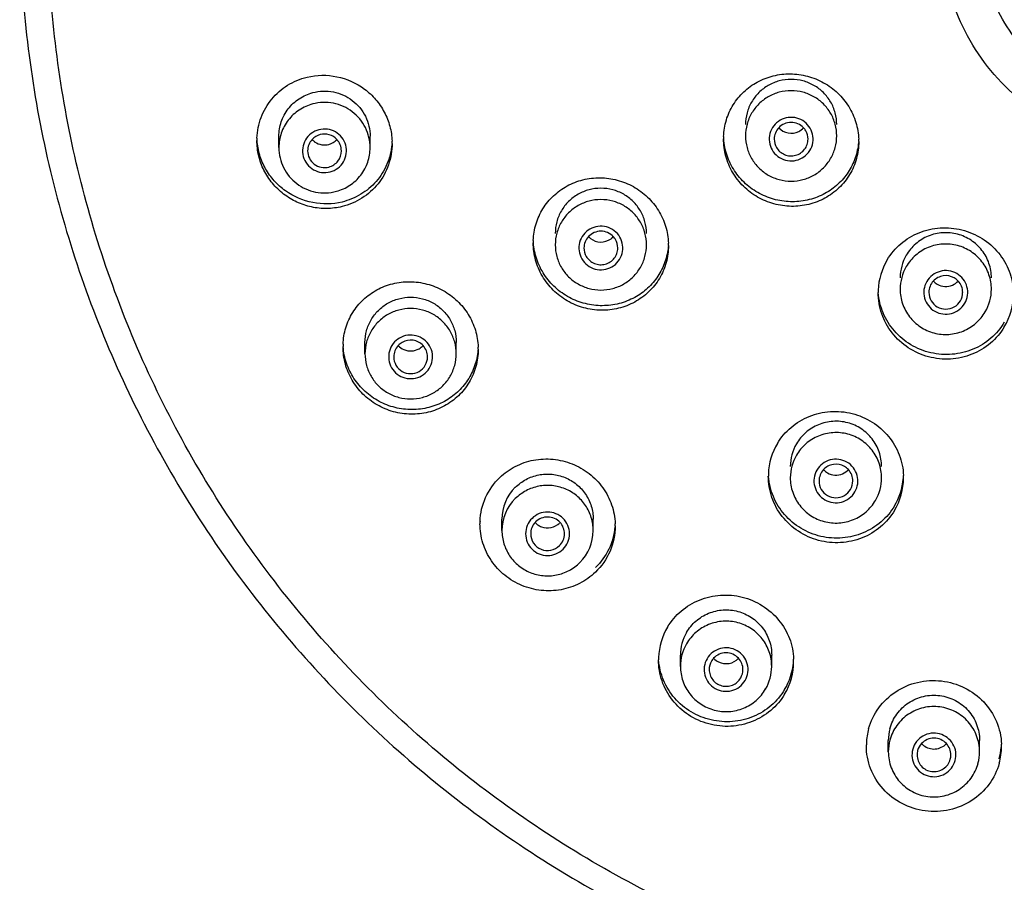
# Model space of a CAD drawing. Units: millimetres. Extents: x 10 to 774, y -963 to 976.
# Drawn here: x 553 to 582, y 900 to 926 of the extents above; entities that cross this region are included whole.
import ezdxf

# ---------------------------------------------------------------- set-up
doc = ezdxf.new("R2010")
doc.units = ezdxf.units.MM
doc.header["$LTSCALE"] = 27.377778
doc.layers.get('0').update_dxf_attribs({"linetype": 'CONTINUOUS'})
doc.layers.add('02___PRT_ALL_AXES', color=7, linetype='CONTINUOUS')

msp = doc.modelspace()

# ---------------------------------------------------------------- linework, layer by layer
at = {"color": 7, "linetype": 'Continuous'}
for centre, radius, start, end in [((576.074, 922.063), 0.493, 137.1087, 179.9495), ((576.084, 922.06), 0.498, 30.2815, 42.8425), ((562.269, 921.717), 0.493, 137.0717, 179.9934), ((562.272, 922.39), 0.497, 222.857, 231.9158), ((562.282, 921.717), 0.493, 0.0763, 42.9037), ((562.275, 922.394), 0.503, 231.9113, 236.0415), ((562.275, 922.395), 0.504, 236.0783, 284.8877), ((570.445, 918.843), 0.493, 137.1087, 179.9495), ((570.455, 918.84), 0.498, 30.2815, 42.8425), ((580.635, 917.623), 1.328, 149.7524, 179.9871), ((580.656, 917.522), 0.503, 42.9598, 60.1594), ((580.649, 917.529), 0.493, 137.0643, 179.9621), ((580.657, 918.207), 0.503, 222.9598, 240.1594), ((580.656, 918.208), 0.504, 240.2568, 293.1714), ((580.664, 917.529), 0.493, 0.0341, 42.9473), ((580.678, 917.624), 1.329, 329.7539, 359.9856), ((564.816, 915.622), 0.493, 137.0527, 179.9659), ((564.823, 915.615), 0.503, 119.8406, 137.0402), ((564.822, 916.3), 0.503, 299.8406, 317.0402), ((564.83, 915.622), 0.493, 0.0379, 42.9357), ((564.823, 916.301), 0.504, 246.8286, 299.7432), ((577.385, 912.045), 1.328, 149.7524, 179.9871), ((577.399, 911.951), 0.493, 137.0643, 179.9621), ((577.407, 912.629), 0.503, 222.9598, 240.1594), ((577.406, 912.63), 0.504, 240.2568, 293.1714), ((577.406, 911.944), 0.503, 42.9598, 60.1594), ((577.414, 911.951), 0.493, 0.0341, 42.9473), ((577.428, 912.045), 1.329, 329.7539, 359.9856), ((568.857, 910.481), 1.332, 134.6752, 179.9567), ((568.867, 910.391), 0.491, 134.7429, 137.1866), ((568.874, 911.064), 0.501, 222.9099, 235.2145), ((568.882, 910.388), 0.493, 359.9951, 42.9498), ((568.875, 911.067), 0.504, 235.2843, 248.5244), ((568.882, 910.389), 0.493, 314.6699, 359.9283), ((568.893, 910.484), 1.332, 314.6758, 359.956), ((574.135, 906.466), 1.329, 149.7534, 179.9856), ((574.153, 906.369), 0.498, 137.1575, 149.7185), ((574.163, 906.372), 0.493, 0.0505, 42.8913), ((574.178, 906.467), 1.329, 329.7528, 359.987), ((580.29, 903.941), 1.333, 164.906, 179.9593), ((580.301, 903.848), 0.495, 164.9331, 180.0531), ((580.301, 904.519), 0.494, 222.8261, 225.2533), ((580.303, 904.521), 0.497, 225.2669, 231.9102), ((580.312, 903.849), 0.495, 344.9331, 0.0531), ((580.323, 903.943), 1.333, 344.9058, 359.9591)]:
    msp.add_arc(centre, radius, start, end, dxfattribs=at)
for points, knots in [([(553.256, 928.818), (553.256, 927.727), (553.365, 925.543), (553.85, 922.299), (554.654, 919.118), (556.139, 915.004), (558.751, 910.161), (562.263, 905.922), (565.527, 902.99), (568.184, 901.038), (571.021, 899.352), (575.005, 897.485), (580.303, 895.892), (586.906, 895.248), (593.51, 895.892), (598.808, 897.485), (602.792, 899.352), (605.629, 901.038), (608.285, 902.99), (611.549, 905.922), (615.062, 910.161), (617.673, 915.004), (619.158, 919.118), (619.963, 922.299), (620.448, 925.543), (620.556, 927.727), (620.556, 928.818)], [0, 0, 0, 0, 0.031133, 0.062279, 0.093428, 0.124594, 0.186908, 0.249319, 0.280601, 0.311908, 0.34324, 0.374593, 0.437277, 0.5, 0.562723, 0.625407, 0.65676, 0.688092, 0.719399, 0.750681, 0.813092, 0.875406, 0.906572, 0.937721, 0.968867, 1, 1, 1, 1]), ([(619.724, 928.686), (619.724, 927.622), (619.618, 925.493), (619.145, 922.331), (618.361, 919.23), (616.912, 915.218), (614.366, 910.497), (610.941, 906.364), (607.758, 903.506), (605.167, 901.601), (602.4, 899.958), (598.515, 898.137), (593.347, 896.583), (586.906, 895.955), (580.466, 896.583), (575.298, 898.137), (571.413, 899.958), (568.646, 901.601), (566.055, 903.506), (562.872, 906.364), (559.447, 910.497), (556.9, 915.218), (555.452, 919.23), (554.668, 922.331), (554.195, 925.493), (554.089, 927.622), (554.089, 928.686)], [0, 0, 0, 0, 0.031124, 0.062262, 0.093404, 0.124564, 0.186869, 0.249276, 0.280559, 0.311869, 0.343205, 0.374563, 0.437261, 0.5, 0.562739, 0.625437, 0.656795, 0.688131, 0.719441, 0.750724, 0.813131, 0.875436, 0.906596, 0.937738, 0.968876, 1, 1, 1, 1]), ([(592.156, 928.171), (592.156, 927.831), (592.089, 927.149), (591.788, 926.167), (591.299, 925.262), (590.642, 924.468), (589.841, 923.817), (588.928, 923.333), (587.937, 923.036), (586.906, 922.935), (585.876, 923.036), (584.885, 923.333), (583.972, 923.817), (583.171, 924.468), (582.514, 925.262), (582.025, 926.167), (581.724, 927.149), (581.656, 927.831), (581.656, 928.171)], [0, 0, 0, 0, 0.062217, 0.12449, 0.186829, 0.249275, 0.31183, 0.374487, 0.437222, 0.5, 0.562778, 0.625513, 0.68817, 0.750725, 0.813171, 0.87551, 0.937783, 1, 1, 1, 1]), ([(591.788, 928.307), (591.788, 927.991), (591.725, 927.357), (591.445, 926.443), (590.991, 925.602), (590.38, 924.864), (589.635, 924.259), (588.786, 923.809), (587.865, 923.532), (586.906, 923.439), (585.948, 923.532), (585.027, 923.809), (584.178, 924.259), (583.433, 924.864), (582.822, 925.602), (582.368, 926.443), (582.088, 927.357), (582.025, 927.991), (582.025, 928.307)], [0, 0, 0, 0, 0.062217, 0.12449, 0.186829, 0.249275, 0.31183, 0.374487, 0.437222, 0.5, 0.562778, 0.625513, 0.68817, 0.750725, 0.813171, 0.87551, 0.937783, 1, 1, 1, 1]), ([(593.263, 928.085), (593.263, 927.673), (593.181, 926.847), (592.817, 925.658), (592.225, 924.562), (591.43, 923.601), (590.46, 922.813), (589.354, 922.227), (588.154, 921.867), (586.906, 921.745), (585.659, 921.867), (584.459, 922.227), (583.353, 922.813), (582.383, 923.601), (581.587, 924.562), (580.996, 925.658), (580.632, 926.847), (580.55, 927.673), (580.55, 928.085)], [0, 0, 0, 0, 0.06222, 0.124488, 0.18683, 0.249275, 0.31183, 0.374488, 0.437223, 0.5, 0.562777, 0.625512, 0.68817, 0.750725, 0.81317, 0.875512, 0.93778, 1, 1, 1, 1]), ([(577.431, 922.157), (577.431, 922.274), (577.4, 922.508), (577.263, 922.834), (577.046, 923.115), (576.764, 923.33), (576.434, 923.465), (576.081, 923.511), (575.728, 923.465), (575.508, 923.374), (575.406, 923.316)], [0, 0, 0, 0, 0.124335, 0.248817, 0.373554, 0.498583, 0.623864, 0.749293, 0.874719, 1, 1, 1, 1]), ([(575.406, 923.316), (575.304, 923.258), (575.116, 923.115), (574.899, 922.834), (574.762, 922.508), (574.731, 922.274), (574.731, 922.157)], [0, 0, 0, 0, 0.250765, 0.500951, 0.750623, 1, 1, 1, 1]), ([(561.926, 923.103), (561.784, 923.065), (561.512, 922.943), (561.185, 922.64), (560.974, 922.249), (560.925, 921.956), (560.925, 921.811)], [0, 0, 0, 0, 0.25099, 0.501254, 0.750854, 1, 1, 1, 1]), ([(563.625, 921.811), (563.625, 922.013), (563.529, 922.425), (563.125, 922.91), (562.548, 923.17), (562.123, 923.155), (561.926, 923.103)], [0, 0, 0, 0, 0.248825, 0.498444, 0.749022, 1, 1, 1, 1]), ([(575.756, 922.622), (575.683, 922.58), (575.552, 922.466), (575.437, 922.235), (575.42, 921.977), (575.504, 921.733), (575.675, 921.539), (575.909, 921.425), (576.168, 921.408), (576.333, 921.464), (576.406, 921.506)], [0, 0, 0, 0, 0.125084, 0.249729, 0.374168, 0.49872, 0.623646, 0.748992, 0.874548, 1, 1, 1, 1]), ([(576.406, 921.506), (576.479, 921.548), (576.61, 921.661), (576.725, 921.892), (576.742, 922.15), (576.658, 922.395), (576.487, 922.588), (576.253, 922.702), (575.994, 922.719), (575.829, 922.663), (575.756, 922.622)], [0, 0, 0, 0, 0.125084, 0.249729, 0.374168, 0.49872, 0.623646, 0.748992, 0.874548, 1, 1, 1, 1]), ([(562.107, 922.339), (562.025, 922.317), (561.869, 922.241), (561.698, 922.048), (561.614, 921.803), (561.631, 921.546), (561.746, 921.314), (561.942, 921.144), (562.188, 921.062), (562.362, 921.073), (562.444, 921.095)], [0, 0, 0, 0, 0.125347, 0.25027, 0.374821, 0.499259, 0.623916, 0.748991, 0.87443, 1, 1, 1, 1]), ([(562.444, 921.095), (562.525, 921.116), (562.681, 921.192), (562.853, 921.386), (562.937, 921.631), (562.919, 921.888), (562.804, 922.12), (562.608, 922.29), (562.362, 922.372), (562.189, 922.361), (562.107, 922.339)], [0, 0, 0, 0, 0.125347, 0.25027, 0.374821, 0.499259, 0.623916, 0.748991, 0.87443, 1, 1, 1, 1]), ([(576.449, 922.399), (576.403, 922.449), (576.287, 922.531), (576.081, 922.573), (575.875, 922.531), (575.759, 922.449), (575.713, 922.399)], [0, 0, 0, 0, 0.249772, 0.500063, 0.750365, 1, 1, 1, 1]), ([(575.713, 922.398), (575.785, 922.321), (575.985, 922.21), (576.211, 922.244), (576.305, 922.291)], [0, 0, 0, 0, 0.499583, 1, 1, 1, 1]), ([(562.643, 922.052), (562.583, 922.118), (562.422, 922.217), (562.233, 922.219), (562.146, 922.196)], [0, 0, 0, 0, 0.499321, 1, 1, 1, 1]), ([(574.731, 922.157), (574.731, 922.041), (574.762, 921.807), (574.899, 921.481), (575.116, 921.2), (575.399, 920.985), (575.728, 920.85), (576.081, 920.804), (576.434, 920.85), (576.654, 920.941), (576.756, 920.999)], [0, 0, 0, 0, 0.124335, 0.248818, 0.373554, 0.498583, 0.623865, 0.749293, 0.874718, 1, 1, 1, 1]), ([(575.648, 921.816), (575.675, 921.769), (575.746, 921.684), (575.886, 921.598), (576.048, 921.56), (576.213, 921.576), (576.364, 921.644), (576.485, 921.756), (576.563, 921.901), (576.581, 922.01), (576.581, 922.064)], [0, 0, 0, 0, 0.124789, 0.249967, 0.375376, 0.50084, 0.62612, 0.751063, 0.875659, 1, 1, 1, 1]), ([(576.756, 920.999), (576.858, 921.057), (577.046, 921.2), (577.263, 921.481), (577.4, 921.807), (577.431, 922.041), (577.431, 922.157)], [0, 0, 0, 0, 0.250773, 0.50095, 0.750623, 1, 1, 1, 1]), ([(560.925, 921.811), (560.925, 921.608), (561.022, 921.196), (561.425, 920.711), (562.002, 920.452), (562.427, 920.466), (562.625, 920.519)], [0, 0, 0, 0, 0.248826, 0.498444, 0.749022, 1, 1, 1, 1]), ([(562.625, 920.519), (562.766, 920.556), (563.039, 920.678), (563.365, 920.981), (563.577, 921.372), (563.625, 921.665), (563.625, 921.811)], [0, 0, 0, 0, 0.25099, 0.501259, 0.750854, 1, 1, 1, 1]), ([(561.775, 921.717), (561.775, 921.642), (561.811, 921.489), (561.961, 921.31), (562.174, 921.214), (562.332, 921.219), (562.405, 921.238)], [0, 0, 0, 0, 0.248823, 0.498447, 0.748993, 1, 1, 1, 1]), ([(562.405, 921.238), (562.508, 921.266), (562.702, 921.392), (562.775, 921.611), (562.775, 921.717)], [0, 0, 0, 0, 0.501348, 1, 1, 1, 1]), ([(569.777, 920.095), (569.675, 920.037), (569.487, 919.894), (569.27, 919.614), (569.133, 919.287), (569.102, 919.053), (569.102, 918.937)], [0, 0, 0, 0, 0.250765, 0.500951, 0.750623, 1, 1, 1, 1]), ([(571.802, 918.937), (571.802, 919.053), (571.771, 919.287), (571.634, 919.614), (571.417, 919.894), (571.134, 920.109), (570.805, 920.244), (570.452, 920.29), (570.099, 920.244), (569.879, 920.154), (569.777, 920.095)], [0, 0, 0, 0, 0.124335, 0.248817, 0.373554, 0.498583, 0.623864, 0.749293, 0.874719, 1, 1, 1, 1]), ([(570.777, 918.285), (570.85, 918.327), (570.981, 918.44), (571.096, 918.672), (571.113, 918.929), (571.029, 919.174), (570.858, 919.368), (570.624, 919.481), (570.365, 919.498), (570.2, 919.443), (570.127, 919.401)], [0, 0, 0, 0, 0.125084, 0.249729, 0.374168, 0.49872, 0.623646, 0.748992, 0.874548, 1, 1, 1, 1]), ([(570.127, 919.401), (570.054, 919.359), (569.923, 919.246), (569.808, 919.014), (569.791, 918.757), (569.875, 918.512), (570.046, 918.318), (570.28, 918.205), (570.539, 918.188), (570.704, 918.243), (570.777, 918.285)], [0, 0, 0, 0, 0.125084, 0.249729, 0.374168, 0.49872, 0.623646, 0.748992, 0.874548, 1, 1, 1, 1]), ([(570.82, 919.178), (570.774, 919.228), (570.658, 919.31), (570.452, 919.353), (570.245, 919.31), (570.13, 919.228), (570.084, 919.178)], [0, 0, 0, 0, 0.249772, 0.500063, 0.750365, 1, 1, 1, 1]), ([(570.084, 919.178), (570.156, 919.1), (570.355, 918.99), (570.581, 919.023), (570.676, 919.07)], [0, 0, 0, 0, 0.499583, 1, 1, 1, 1]), ([(569.102, 918.937), (569.102, 918.82), (569.133, 918.586), (569.27, 918.26), (569.487, 917.98), (569.769, 917.765), (570.099, 917.63), (570.452, 917.584), (570.805, 917.63), (571.025, 917.72), (571.127, 917.778)], [0, 0, 0, 0, 0.124335, 0.248818, 0.373554, 0.498583, 0.623865, 0.749293, 0.874718, 1, 1, 1, 1]), ([(570.019, 918.595), (570.046, 918.549), (570.117, 918.464), (570.257, 918.377), (570.419, 918.34), (570.584, 918.356), (570.735, 918.423), (570.856, 918.536), (570.934, 918.681), (570.952, 918.789), (570.952, 918.843)], [0, 0, 0, 0, 0.124789, 0.249967, 0.375376, 0.50084, 0.62612, 0.751063, 0.875659, 1, 1, 1, 1]), ([(571.127, 917.778), (571.229, 917.836), (571.417, 917.98), (571.634, 918.26), (571.771, 918.586), (571.802, 918.82), (571.802, 918.937)], [0, 0, 0, 0, 0.250773, 0.50095, 0.750623, 1, 1, 1, 1]), ([(582.006, 917.623), (582.006, 917.769), (581.958, 918.062), (581.746, 918.453), (581.419, 918.756), (581.012, 918.939), (580.567, 918.982), (580.131, 918.882), (579.751, 918.648), (579.561, 918.418), (579.487, 918.292)], [0, 0, 0, 0, 0.124369, 0.248959, 0.373902, 0.49918, 0.624639, 0.750053, 0.875194, 1, 1, 1, 1]), ([(581.219, 917.208), (581.262, 917.28), (581.318, 917.443), (581.301, 917.701), (581.185, 917.932), (580.99, 918.102), (580.743, 918.185), (580.484, 918.168), (580.251, 918.054), (580.136, 917.924), (580.093, 917.852)], [0, 0, 0, 0, 0.12456, 0.248988, 0.373644, 0.49872, 0.624169, 0.74973, 0.875071, 1, 1, 1, 1]), ([(580.906, 917.959), (580.811, 918.014), (580.575, 918.059), (580.363, 917.946), (580.288, 917.865)], [0, 0, 0, 0, 0.500426, 1, 1, 1, 1]), ([(580.093, 917.852), (580.051, 917.779), (579.995, 917.616), (580.012, 917.358), (580.128, 917.127), (580.323, 916.957), (580.569, 916.874), (580.829, 916.891), (581.062, 917.005), (581.177, 917.135), (581.219, 917.208)], [0, 0, 0, 0, 0.12456, 0.248988, 0.373644, 0.49872, 0.624169, 0.74973, 0.875071, 1, 1, 1, 1]), ([(579.306, 917.623), (579.306, 917.478), (579.355, 917.185), (579.566, 916.794), (579.893, 916.491), (580.301, 916.308), (580.746, 916.264), (581.182, 916.365), (581.562, 916.599), (581.752, 916.829), (581.826, 916.955)], [0, 0, 0, 0, 0.124369, 0.24896, 0.373902, 0.49918, 0.624639, 0.750054, 0.875194, 1, 1, 1, 1]), ([(580.156, 917.53), (580.156, 917.444), (580.203, 917.27), (580.332, 917.143), (580.406, 917.101)], [0, 0, 0, 0, 0.498956, 1, 1, 1, 1]), ([(580.406, 917.101), (580.481, 917.058), (580.657, 917.011), (580.917, 917.08), (581.109, 917.269), (581.156, 917.444), (581.156, 917.53)], [0, 0, 0, 0, 0.250767, 0.501473, 0.751227, 1, 1, 1, 1]), ([(564.148, 916.875), (564.046, 916.817), (563.857, 916.673), (563.64, 916.393), (563.504, 916.067), (563.473, 915.833), (563.473, 915.716)], [0, 0, 0, 0, 0.250771, 0.500942, 0.750624, 1, 1, 1, 1]), ([(566.173, 915.716), (566.173, 915.833), (566.142, 916.067), (566.005, 916.393), (565.788, 916.673), (565.505, 916.888), (565.176, 917.023), (564.823, 917.069), (564.47, 917.023), (564.25, 916.933), (564.148, 916.875)], [0, 0, 0, 0, 0.124334, 0.248816, 0.373552, 0.498581, 0.623862, 0.74929, 0.874717, 1, 1, 1, 1]), ([(565.148, 915.064), (565.221, 915.106), (565.352, 915.22), (565.467, 915.451), (565.484, 915.709), (565.4, 915.953), (565.228, 916.147), (564.995, 916.261), (564.736, 916.278), (564.571, 916.222), (564.498, 916.18)], [0, 0, 0, 0, 0.125077, 0.249728, 0.374167, 0.498718, 0.623646, 0.748991, 0.874542, 1, 1, 1, 1]), ([(564.498, 916.18), (564.425, 916.138), (564.294, 916.025), (564.179, 915.794), (564.162, 915.536), (564.245, 915.291), (564.417, 915.098), (564.65, 914.984), (564.909, 914.967), (565.074, 915.023), (565.148, 915.064)], [0, 0, 0, 0, 0.125077, 0.249728, 0.374167, 0.498718, 0.623646, 0.748991, 0.874542, 1, 1, 1, 1]), ([(565.191, 915.958), (565.116, 916.039), (564.904, 916.152), (564.669, 916.106), (564.573, 916.051)], [0, 0, 0, 0, 0.499574, 1, 1, 1, 1]), ([(563.473, 915.716), (563.473, 915.6), (563.504, 915.365), (563.64, 915.039), (563.857, 914.759), (564.14, 914.544), (564.47, 914.409), (564.823, 914.363), (565.176, 914.409), (565.396, 914.499), (565.498, 914.558)], [0, 0, 0, 0, 0.124336, 0.248818, 0.373554, 0.498583, 0.623864, 0.749292, 0.874719, 1, 1, 1, 1]), ([(564.323, 915.622), (564.323, 915.537), (564.37, 915.362), (564.562, 915.173), (564.822, 915.103), (564.998, 915.15), (565.073, 915.193)], [0, 0, 0, 0, 0.248773, 0.498527, 0.749233, 1, 1, 1, 1]), ([(565.073, 915.193), (565.147, 915.236), (565.276, 915.362), (565.323, 915.537), (565.323, 915.622)], [0, 0, 0, 0, 0.501044, 1, 1, 1, 1]), ([(565.498, 914.558), (565.599, 914.616), (565.788, 914.759), (566.005, 915.039), (566.142, 915.365), (566.173, 915.6), (566.173, 915.716)], [0, 0, 0, 0, 0.250767, 0.500953, 0.750619, 1, 1, 1, 1]), ([(578.756, 912.045), (578.756, 912.19), (578.708, 912.483), (578.496, 912.875), (578.169, 913.178), (577.762, 913.361), (577.317, 913.404), (576.881, 913.303), (576.501, 913.07), (576.311, 912.84), (576.237, 912.714)], [0, 0, 0, 0, 0.124369, 0.248959, 0.373902, 0.49918, 0.624639, 0.750053, 0.875194, 1, 1, 1, 1]), ([(577.969, 911.629), (578.012, 911.702), (578.068, 911.865), (578.051, 912.122), (577.935, 912.354), (577.74, 912.524), (577.493, 912.606), (577.234, 912.59), (577.001, 912.476), (576.886, 912.346), (576.843, 912.273)], [0, 0, 0, 0, 0.12456, 0.248988, 0.373644, 0.49872, 0.624169, 0.74973, 0.875071, 1, 1, 1, 1]), ([(577.656, 912.38), (577.561, 912.435), (577.325, 912.481), (577.113, 912.367), (577.038, 912.287)], [0, 0, 0, 0, 0.500426, 1, 1, 1, 1]), ([(576.843, 912.273), (576.801, 912.201), (576.745, 912.037), (576.762, 911.78), (576.878, 911.549), (577.073, 911.379), (577.319, 911.296), (577.579, 911.313), (577.812, 911.426), (577.927, 911.556), (577.969, 911.629)], [0, 0, 0, 0, 0.12456, 0.248988, 0.373644, 0.49872, 0.624169, 0.74973, 0.875071, 1, 1, 1, 1]), ([(576.056, 912.045), (576.056, 911.9), (576.105, 911.607), (576.316, 911.216), (576.643, 910.912), (577.051, 910.729), (577.496, 910.686), (577.932, 910.787), (578.312, 911.02), (578.502, 911.25), (578.576, 911.376)], [0, 0, 0, 0, 0.124369, 0.24896, 0.373902, 0.49918, 0.624639, 0.750054, 0.875194, 1, 1, 1, 1]), ([(576.906, 911.951), (576.906, 911.866), (576.953, 911.691), (577.082, 911.565), (577.156, 911.522)], [0, 0, 0, 0, 0.498956, 1, 1, 1, 1]), ([(577.156, 911.522), (577.231, 911.479), (577.407, 911.432), (577.667, 911.502), (577.859, 911.691), (577.906, 911.866), (577.906, 911.951)], [0, 0, 0, 0, 0.250767, 0.501473, 0.751227, 1, 1, 1, 1]), ([(570.225, 910.482), (570.225, 910.613), (570.186, 910.877), (570.014, 911.237), (569.744, 911.532), (569.399, 911.737), (569.009, 911.833), (568.608, 911.814), (568.23, 911.68), (568.014, 911.521), (567.921, 911.428)], [0, 0, 0, 0, 0.124338, 0.248857, 0.37368, 0.498825, 0.6242, 0.749644, 0.874947, 1, 1, 1, 1]), ([(569.335, 909.933), (569.394, 909.992), (569.491, 910.136), (569.542, 910.389), (569.491, 910.642), (569.346, 910.856), (569.13, 910.999), (568.875, 911.05), (568.62, 911), (568.475, 910.904), (568.416, 910.844)], [0, 0, 0, 0, 0.124786, 0.249258, 0.373736, 0.49852, 0.623738, 0.749261, 0.874773, 1, 1, 1, 1]), ([(568.416, 910.844), (568.356, 910.785), (568.259, 910.642), (568.208, 910.389), (568.259, 910.135), (568.404, 909.921), (568.62, 909.778), (568.875, 909.728), (569.13, 909.778), (569.275, 909.874), (569.335, 909.933)], [0, 0, 0, 0, 0.124786, 0.249258, 0.373736, 0.49852, 0.623738, 0.749261, 0.874773, 1, 1, 1, 1]), ([(568.507, 910.724), (568.466, 910.679), (568.398, 910.573), (568.375, 910.45), (568.375, 910.389)], [0, 0, 0, 0, 0.500757, 1, 1, 1, 1]), ([(569.243, 910.724), (569.198, 910.773), (569.086, 910.853), (568.886, 910.898), (568.684, 910.861), (568.569, 910.786), (568.522, 910.739)], [0, 0, 0, 0, 0.249635, 0.499942, 0.75024, 1, 1, 1, 1]), ([(568.691, 910.598), (568.78, 910.563), (568.982, 910.545), (569.161, 910.641), (569.229, 910.708)], [0, 0, 0, 0, 0.500446, 1, 1, 1, 1]), ([(567.525, 910.482), (567.525, 910.352), (567.565, 910.088), (567.737, 909.728), (568.007, 909.433), (568.351, 909.228), (568.741, 909.132), (569.142, 909.151), (569.52, 909.285), (569.736, 909.444), (569.83, 909.537)], [0, 0, 0, 0, 0.124336, 0.248856, 0.37368, 0.498825, 0.6242, 0.749644, 0.87495, 1, 1, 1, 1]), ([(568.375, 910.389), (568.375, 910.293), (568.435, 910.096), (568.673, 909.904), (568.978, 909.873), (569.16, 909.97), (569.229, 910.038)], [0, 0, 0, 0, 0.248809, 0.498773, 0.749605, 1, 1, 1, 1]), ([(575.506, 906.467), (575.506, 906.612), (575.458, 906.905), (575.246, 907.296), (574.919, 907.599), (574.512, 907.782), (574.067, 907.826), (573.631, 907.725), (573.251, 907.491), (573.061, 907.262), (572.987, 907.136)], [0, 0, 0, 0, 0.124366, 0.248958, 0.3739, 0.499178, 0.624636, 0.750051, 0.875192, 1, 1, 1, 1]), ([(574.719, 906.051), (574.762, 906.123), (574.818, 906.287), (574.801, 906.544), (574.685, 906.776), (574.49, 906.945), (574.243, 907.028), (573.984, 907.011), (573.751, 906.898), (573.636, 906.768), (573.593, 906.695)], [0, 0, 0, 0, 0.124553, 0.248987, 0.373644, 0.498718, 0.624168, 0.749729, 0.875064, 1, 1, 1, 1]), ([(573.593, 906.695), (573.551, 906.622), (573.495, 906.459), (573.512, 906.202), (573.628, 905.97), (573.823, 905.8), (574.069, 905.718), (574.329, 905.734), (574.562, 905.848), (574.677, 905.978), (574.719, 906.051)], [0, 0, 0, 0, 0.124553, 0.248987, 0.373644, 0.498718, 0.624168, 0.749729, 0.875064, 1, 1, 1, 1]), ([(574.525, 906.708), (574.478, 906.758), (574.363, 906.84), (574.156, 906.883), (573.95, 906.84), (573.835, 906.758), (573.788, 906.708)], [0, 0, 0, 0, 0.249635, 0.499937, 0.750228, 1, 1, 1, 1]), ([(573.932, 906.6), (574.027, 906.553), (574.253, 906.519), (574.453, 906.63), (574.525, 906.707)], [0, 0, 0, 0, 0.500417, 1, 1, 1, 1]), ([(572.806, 906.467), (572.806, 906.321), (572.855, 906.028), (573.066, 905.637), (573.393, 905.334), (573.801, 905.151), (574.246, 905.108), (574.682, 905.208), (575.062, 905.442), (575.252, 905.672), (575.326, 905.798)], [0, 0, 0, 0, 0.124372, 0.248961, 0.373903, 0.499181, 0.624639, 0.750053, 0.875196, 1, 1, 1, 1]), ([(573.656, 906.373), (573.656, 906.319), (573.674, 906.21), (573.753, 906.066), (573.874, 905.953), (574.025, 905.886), (574.19, 905.869), (574.351, 905.907), (574.492, 905.993), (574.562, 906.078), (574.589, 906.125)], [0, 0, 0, 0, 0.124341, 0.248937, 0.37388, 0.49916, 0.624624, 0.750033, 0.875211, 1, 1, 1, 1]), ([(581.657, 903.942), (581.657, 904.102), (581.597, 904.425), (581.343, 904.844), (580.956, 905.148), (580.486, 905.297), (579.994, 905.274), (579.541, 905.079), (579.186, 904.739), (579.044, 904.443), (579.003, 904.288)], [0, 0, 0, 0, 0.124418, 0.249103, 0.374181, 0.49959, 0.625103, 0.75044, 0.875396, 1, 1, 1, 1]), ([(580.934, 903.682), (580.956, 903.762), (580.968, 903.935), (580.884, 904.179), (580.712, 904.373), (580.479, 904.487), (580.22, 904.504), (579.973, 904.421), (579.778, 904.251), (579.701, 904.096), (579.679, 904.015)], [0, 0, 0, 0, 0.124441, 0.248987, 0.373915, 0.499259, 0.624821, 0.750271, 0.875335, 1, 1, 1, 1]), ([(580.675, 904.184), (580.628, 904.234), (580.513, 904.315), (580.307, 904.358), (580.1, 904.315), (579.985, 904.234), (579.939, 904.184)], [0, 0, 0, 0, 0.249678, 0.500021, 0.750369, 1, 1, 1, 1]), ([(579.679, 904.015), (579.657, 903.934), (579.645, 903.762), (579.729, 903.518), (579.901, 903.324), (580.134, 903.21), (580.393, 903.193), (580.64, 903.276), (580.835, 903.445), (580.912, 903.601), (580.934, 903.682)], [0, 0, 0, 0, 0.124441, 0.248987, 0.373915, 0.499259, 0.624821, 0.750271, 0.875335, 1, 1, 1, 1]), ([(579.996, 904.13), (580.045, 904.092), (580.158, 904.033), (580.347, 904.013), (580.53, 904.062), (580.632, 904.137), (580.674, 904.183)], [0, 0, 0, 0, 0.249893, 0.500245, 0.750476, 1, 1, 1, 1]), ([(580.806, 903.849), (580.806, 903.91), (580.783, 904.033), (580.716, 904.139), (580.675, 904.184)], [0, 0, 0, 0, 0.499559, 1, 1, 1, 1]), ([(578.957, 903.942), (578.956, 903.782), (579.016, 903.46), (579.27, 903.04), (579.657, 902.736), (580.127, 902.587), (580.619, 902.611), (581.072, 902.805), (581.427, 903.145), (581.569, 903.441), (581.611, 903.596)], [0, 0, 0, 0, 0.124413, 0.249101, 0.374179, 0.499589, 0.625102, 0.75044, 0.875399, 1, 1, 1, 1]), ([(579.807, 903.848), (579.807, 903.788), (579.829, 903.669), (579.923, 903.514), (580.066, 903.401), (580.24, 903.346), (580.423, 903.355), (580.59, 903.427), (580.722, 903.553), (580.774, 903.663), (580.789, 903.72)], [0, 0, 0, 0, 0.124468, 0.249136, 0.374211, 0.499615, 0.62512, 0.750453, 0.87541, 1, 1, 1, 1])]:
    msp.add_open_spline(points, degree=3, knots=knots, dxfattribs=at)
for points in [[(576.305, 922.291), (576.357, 922.316), (576.405, 922.352), (576.445, 922.393)], [(562.146, 922.196), (562.056, 922.172), (561.97, 922.12), (561.907, 922.052)], [(562.405, 921.908), (562.494, 921.932), (562.58, 921.983), (562.643, 922.051)], [(575.581, 922.064), (575.581, 921.978), (575.605, 921.89), (575.648, 921.816)], [(576.581, 922.064), (576.581, 922.149), (576.557, 922.238), (576.514, 922.311)], [(570.676, 919.07), (570.73, 919.097), (570.779, 919.134), (570.82, 919.178)], [(569.952, 918.843), (569.952, 918.757), (569.976, 918.669), (570.019, 918.595)], [(570.952, 918.843), (570.952, 918.929), (570.928, 919.017), (570.885, 919.091)], [(580.855, 917.745), (580.918, 917.772), (580.977, 917.813), (581.024, 917.864)], [(564.455, 915.957), (564.502, 915.906), (564.561, 915.865), (564.624, 915.837)], [(577.605, 912.166), (577.668, 912.193), (577.727, 912.235), (577.774, 912.286)], [(573.723, 906.621), (573.68, 906.547), (573.656, 906.458), (573.656, 906.373)], [(573.797, 906.699), (573.836, 906.659), (573.882, 906.625), (573.932, 906.6)], [(574.589, 906.125), (574.632, 906.199), (574.656, 906.287), (574.656, 906.373)], [(579.939, 904.184), (579.885, 904.126), (579.844, 904.053), (579.824, 903.977)]]:
    msp.add_open_spline(points, degree=3, dxfattribs=at)
at = {"layer": '02___PRT_ALL_AXES', "color": 7, "linetype": 'Continuous'}
for p, q in [((560.925, 921.811), (560.925, 922.146)), ((563.625, 921.811), (563.625, 922.146)), ((563.473, 915.716), (563.473, 916.051)), ((566.173, 915.716), (566.173, 916.051)), ((567.525, 910.482), (567.525, 910.817)), ((570.225, 910.482), (570.225, 910.817)), ((572.806, 906.467), (572.806, 906.802)), ((575.506, 906.467), (575.506, 906.802)), ((578.957, 903.942), (578.957, 904.277)), ((581.657, 903.942), (581.657, 904.277))]:
    msp.add_line(p, q, dxfattribs=at)
for centre, radius, start, end in [((562.208, 922.023), 1.933, 177.9934, 179.9997), ((575.997, 922.071), 1.916, 177.949, 180.0004), ((576.174, 921.993), 1.907, 0.0022, 1.9784), ((562.342, 921.936), 1.934, 0.0014, 2.014), ((570.366, 918.998), 1.914, 177.9416, 180.0004), ((570.542, 918.919), 1.91, 0.0021, 1.9876), ((580.635, 917.958), 1.329, 149.7567, 180.0033), ((580.543, 917.522), 1.887, 149.0909, 177.8907), ((580.543, 917.522), 1.886, 177.8899, 180.0056), ((580.773, 917.478), 1.883, 329.0605, 359.983), ((564.736, 915.925), 1.913, 177.9375, 180.0004), ((564.912, 915.846), 1.911, 0.0021, 1.9916), ((577.292, 912.091), 1.886, 149.0822, 177.8795), ((577.385, 912.38), 1.329, 149.7567, 180.0033), ((577.291, 912.091), 1.884, 177.882, 180.0056), ((577.523, 912.046), 1.883, 329.0604, 359.9881), ((577.521, 912.182), 1.885, 329.0748, 355.0022), ((577.527, 912.045), 1.879, 0.0069, 1.9998), ((568.857, 910.817), 1.332, 134.6741, 179.9808), ((568.771, 910.684), 1.896, 177.8883, 179.9972), ((568.984, 910.62), 1.891, 359.9988, 1.9801), ((574.042, 906.659), 1.885, 149.0785, 177.8737), ((574.135, 906.801), 1.329, 149.7567, 180.0033), ((574.04, 906.66), 1.883, 177.878, 180.0057), ((574.273, 906.614), 1.883, 329.0612, 359.9906), ((574.276, 906.614), 1.88, 0.0069, 2.0023), ((574.271, 906.751), 1.885, 329.0748, 354.9984), ((580.194, 904.123), 1.887, 164.5533, 177.8576), ((580.291, 904.276), 1.334, 164.9131, 179.9739), ((580.18, 904.124), 1.874, 177.8691, 179.9875), ((580.419, 904.102), 1.888, 344.5574, 359.9547), ((580.422, 904.238), 1.884, 344.5412, 354.9104), ((580.438, 904.101), 1.868, 359.9887, 2.0275)]:
    msp.add_arc(centre, radius, start, end, dxfattribs=at)
for points, knots in [([(560.276, 922.091), (560.284, 922.3), (560.367, 922.717), (560.686, 923.266), (561.164, 923.684), (561.555, 923.847), (561.758, 923.896)], [0, 0, 0, 0, 0.250991, 0.500525, 0.74975, 1, 1, 1, 1]), ([(561.758, 923.896), (562.044, 923.965), (562.66, 923.975), (563.36, 923.657), (563.801, 923.246), (564.057, 922.871), (564.224, 922.45), (564.269, 922.152), (564.274, 922.004)], [0, 0, 0, 0, 0.24737, 0.497398, 0.623634, 0.749711, 0.875257, 1, 1, 1, 1]), ([(575.081, 923.751), (575.229, 923.832), (575.548, 923.956), (576.058, 924.015), (576.571, 923.945), (577.054, 923.75), (577.474, 923.44), (577.803, 923.037), (578.017, 922.566), (578.074, 922.227), (578.08, 922.058)], [0, 0, 0, 0, 0.123344, 0.24763, 0.372888, 0.498916, 0.625243, 0.751229, 0.87626, 1, 1, 1, 1]), ([(577.431, 922.493), (577.431, 922.609), (577.4, 922.843), (577.263, 923.17), (577.046, 923.45), (576.763, 923.665), (576.434, 923.8), (576.081, 923.846), (575.728, 923.8), (575.508, 923.709), (575.406, 923.651)], [0, 0, 0, 0, 0.124334, 0.248815, 0.37355, 0.498578, 0.623862, 0.749282, 0.874728, 1, 1, 1, 1]), ([(561.926, 923.438), (562.123, 923.49), (562.548, 923.505), (563.125, 923.245), (563.529, 922.76), (563.625, 922.349), (563.625, 922.146)], [0, 0, 0, 0, 0.250986, 0.501556, 0.751178, 1, 1, 1, 1]), ([(574.082, 922.14), (574.088, 922.305), (574.143, 922.635), (574.35, 923.09), (574.666, 923.476), (574.936, 923.672), (575.081, 923.751)], [0, 0, 0, 0, 0.250846, 0.500557, 0.749991, 1, 1, 1, 1]), ([(575.406, 923.651), (575.304, 923.593), (575.116, 923.449), (574.899, 923.169), (574.762, 922.843), (574.731, 922.609), (574.731, 922.492)], [0, 0, 0, 0, 0.250748, 0.500964, 0.75062, 1, 1, 1, 1]), ([(560.925, 922.146), (560.925, 922.291), (560.974, 922.584), (561.185, 922.975), (561.512, 923.278), (561.784, 923.4), (561.926, 923.438)], [0, 0, 0, 0, 0.249144, 0.498742, 0.74901, 1, 1, 1, 1]), ([(577.081, 920.318), (576.931, 920.236), (576.606, 920.11), (576.087, 920.052), (575.565, 920.127), (575.077, 920.331), (574.656, 920.652), (574.332, 921.069), (574.128, 921.553), (574.081, 921.899), (574.081, 922.071)], [0, 0, 0, 0, 0.12336, 0.247881, 0.373371, 0.499432, 0.625553, 0.751234, 0.876103, 1, 1, 1, 1]), ([(577.081, 920.454), (576.936, 920.375), (576.623, 920.252), (576.121, 920.189), (575.616, 920.251), (575.139, 920.434), (574.72, 920.729), (574.388, 921.117), (574.165, 921.574), (574.098, 921.905), (574.086, 922.071)], [0, 0, 0, 0, 0.123289, 0.247711, 0.373082, 0.499054, 0.62515, 0.750894, 0.87591, 1, 1, 1, 1]), ([(562.793, 920.067), (562.646, 920.031), (562.343, 919.994), (561.887, 920.039), (561.45, 920.185), (561.054, 920.425), (560.721, 920.747), (560.468, 921.135), (560.311, 921.567), (560.275, 921.872), (560.275, 922.023)], [0, 0, 0, 0, 0.123715, 0.248313, 0.373578, 0.499301, 0.625121, 0.750691, 0.875711, 1, 1, 1, 1]), ([(562.793, 920.203), (562.512, 920.135), (561.909, 920.122), (561.218, 920.423), (560.778, 920.818), (560.518, 921.18), (560.344, 921.587), (560.29, 921.878), (560.28, 922.024)], [0, 0, 0, 0, 0.24745, 0.497545, 0.623699, 0.749674, 0.875175, 1, 1, 1, 1]), ([(564.275, 921.936), (564.275, 921.721), (564.203, 921.29), (563.887, 920.72), (563.402, 920.286), (563.001, 920.117), (562.793, 920.067)], [0, 0, 0, 0, 0.251139, 0.500453, 0.749509, 1, 1, 1, 1]), ([(564.268, 921.902), (564.25, 921.703), (564.152, 921.308), (563.829, 920.793), (563.363, 920.403), (562.987, 920.25), (562.793, 920.203)], [0, 0, 0, 0, 0.250751, 0.500047, 0.749312, 1, 1, 1, 1]), ([(578.081, 921.993), (578.081, 921.822), (578.035, 921.48), (577.832, 921.006), (577.51, 920.603), (577.231, 920.4), (577.081, 920.318)], [0, 0, 0, 0, 0.250612, 0.49989, 0.749261, 1, 1, 1, 1]), ([(578.074, 921.965), (578.061, 921.809), (577.995, 921.499), (577.785, 921.074), (577.477, 920.714), (577.219, 920.529), (577.081, 920.454)], [0, 0, 0, 0, 0.250218, 0.499491, 0.749099, 1, 1, 1, 1]), ([(569.452, 920.677), (569.6, 920.757), (569.919, 920.881), (570.429, 920.941), (570.942, 920.871), (571.425, 920.676), (571.845, 920.367), (572.173, 919.964), (572.388, 919.494), (572.445, 919.154), (572.451, 918.985)], [0, 0, 0, 0, 0.123311, 0.247615, 0.372907, 0.498943, 0.625236, 0.751173, 0.876194, 1, 1, 1, 1]), ([(568.453, 919.067), (568.459, 919.232), (568.514, 919.561), (568.721, 920.016), (569.037, 920.402), (569.307, 920.598), (569.452, 920.677)], [0, 0, 0, 0, 0.250831, 0.500491, 0.749909, 1, 1, 1, 1]), ([(571.802, 919.272), (571.802, 919.389), (571.771, 919.623), (571.634, 919.949), (571.417, 920.229), (571.134, 920.444), (570.805, 920.579), (570.452, 920.625), (570.099, 920.579), (569.879, 920.489), (569.777, 920.43)], [0, 0, 0, 0, 0.124334, 0.248815, 0.37355, 0.498578, 0.623862, 0.749282, 0.874728, 1, 1, 1, 1]), ([(569.777, 920.43), (569.675, 920.372), (569.486, 920.229), (569.269, 919.949), (569.133, 919.622), (569.102, 919.388), (569.102, 919.271)], [0, 0, 0, 0, 0.250748, 0.500964, 0.75062, 1, 1, 1, 1]), ([(578.924, 918.491), (579.031, 918.67), (579.308, 918.996), (579.858, 919.326), (580.491, 919.47), (581.143, 919.411), (581.746, 919.154), (582.237, 918.725), (582.563, 918.169), (582.648, 917.75), (582.655, 917.542)], [0, 0, 0, 0, 0.122718, 0.246721, 0.372402, 0.499398, 0.62667, 0.752921, 0.877329, 1, 1, 1, 1]), ([(582.006, 917.959), (582.006, 918.104), (581.958, 918.397), (581.746, 918.788), (581.419, 919.091), (581.012, 919.274), (580.566, 919.317), (580.131, 919.217), (579.751, 918.983), (579.561, 918.753), (579.487, 918.627)], [0, 0, 0, 0, 0.124365, 0.248957, 0.3739, 0.499178, 0.624636, 0.750051, 0.875194, 1, 1, 1, 1]), ([(571.452, 917.244), (571.302, 917.162), (570.977, 917.036), (570.458, 916.978), (569.936, 917.053), (569.448, 917.258), (569.027, 917.579), (568.703, 917.996), (568.499, 918.48), (568.452, 918.826), (568.452, 918.998)], [0, 0, 0, 0, 0.123336, 0.247818, 0.373286, 0.499361, 0.625523, 0.751248, 0.876133, 1, 1, 1, 1]), ([(571.452, 917.38), (571.307, 917.301), (570.994, 917.178), (570.492, 917.115), (569.987, 917.177), (569.51, 917.361), (569.091, 917.656), (568.759, 918.044), (568.536, 918.5), (568.468, 918.832), (568.457, 918.998)], [0, 0, 0, 0, 0.123264, 0.247644, 0.37299, 0.49897, 0.625103, 0.750891, 0.875929, 1, 1, 1, 1]), ([(572.452, 918.919), (572.452, 918.749), (572.406, 918.406), (572.202, 917.932), (571.88, 917.529), (571.602, 917.326), (571.452, 917.244)], [0, 0, 0, 0, 0.250737, 0.500114, 0.749454, 1, 1, 1, 1]), ([(572.445, 918.89), (572.431, 918.734), (572.365, 918.424), (572.155, 918), (571.848, 917.639), (571.59, 917.455), (571.452, 917.38)], [0, 0, 0, 0, 0.250357, 0.49972, 0.749288, 1, 1, 1, 1]), ([(563.823, 917.603), (563.97, 917.684), (564.289, 917.808), (564.8, 917.867), (565.313, 917.798), (565.796, 917.603), (566.216, 917.294), (566.544, 916.891), (566.759, 916.42), (566.816, 916.081), (566.822, 915.912)], [0, 0, 0, 0, 0.123299, 0.247615, 0.372923, 0.498962, 0.625238, 0.751151, 0.876166, 1, 1, 1, 1]), ([(562.824, 915.993), (562.83, 916.159), (562.885, 916.488), (563.092, 916.943), (563.408, 917.329), (563.678, 917.524), (563.823, 917.603)], [0, 0, 0, 0, 0.250817, 0.500448, 0.749861, 1, 1, 1, 1]), ([(564.148, 917.21), (564.25, 917.268), (564.47, 917.358), (564.823, 917.404), (565.176, 917.358), (565.505, 917.223), (565.788, 917.008), (566.005, 916.728), (566.142, 916.402), (566.173, 916.168), (566.173, 916.051)], [0, 0, 0, 0, 0.125272, 0.250718, 0.376138, 0.501422, 0.62645, 0.751185, 0.875666, 1, 1, 1, 1]), ([(582.388, 916.51), (582.28, 916.329), (581.999, 915.999), (581.439, 915.665), (580.796, 915.523), (580.135, 915.591), (579.53, 915.862), (579.043, 916.309), (578.729, 916.882), (578.656, 917.311), (578.656, 917.522)], [0, 0, 0, 0, 0.122644, 0.246901, 0.372759, 0.49959, 0.626459, 0.752446, 0.876972, 1, 1, 1, 1]), ([(582.388, 916.645), (582.283, 916.469), (582.011, 916.147), (581.471, 915.816), (580.849, 915.665), (580.205, 915.711), (579.606, 915.952), (579.112, 916.364), (578.775, 916.904), (578.676, 917.317), (578.661, 917.522)], [0, 0, 0, 0, 0.122557, 0.246677, 0.372375, 0.499083, 0.625932, 0.752029, 0.876761, 1, 1, 1, 1]), ([(563.473, 916.051), (563.473, 916.167), (563.504, 916.401), (563.64, 916.728), (563.857, 917.008), (564.046, 917.151), (564.148, 917.21)], [0, 0, 0, 0, 0.24938, 0.499036, 0.749252, 1, 1, 1, 1]), ([(565.823, 914.17), (565.673, 914.088), (565.348, 913.963), (564.829, 913.905), (564.307, 913.98), (563.819, 914.184), (563.398, 914.506), (563.074, 914.923), (562.87, 915.406), (562.823, 915.753), (562.823, 915.925)], [0, 0, 0, 0, 0.123328, 0.247791, 0.373248, 0.499328, 0.625511, 0.751257, 0.87615, 1, 1, 1, 1]), ([(565.823, 914.306), (565.678, 914.227), (565.365, 914.104), (564.863, 914.042), (564.358, 914.104), (563.881, 914.287), (563.462, 914.583), (563.13, 914.971), (562.906, 915.427), (562.839, 915.759), (562.828, 915.925)], [0, 0, 0, 0, 0.123255, 0.247616, 0.372948, 0.498931, 0.625081, 0.750891, 0.87594, 1, 1, 1, 1]), ([(566.823, 915.846), (566.823, 915.675), (566.777, 915.333), (566.573, 914.858), (566.251, 914.455), (565.972, 914.252), (565.823, 914.17)], [0, 0, 0, 0, 0.250787, 0.50021, 0.749541, 1, 1, 1, 1]), ([(566.816, 915.817), (566.802, 915.66), (566.736, 915.351), (566.526, 914.926), (566.218, 914.565), (565.96, 914.381), (565.823, 914.306)], [0, 0, 0, 0, 0.250415, 0.49982, 0.749373, 1, 1, 1, 1]), ([(575.674, 913.059), (575.781, 913.238), (576.058, 913.564), (576.608, 913.894), (577.241, 914.039), (577.893, 913.98), (578.496, 913.723), (578.987, 913.294), (579.313, 912.738), (579.398, 912.319), (579.405, 912.111)], [0, 0, 0, 0, 0.122659, 0.246681, 0.372389, 0.499354, 0.626552, 0.752774, 0.877242, 1, 1, 1, 1]), ([(578.756, 912.38), (578.756, 912.526), (578.708, 912.819), (578.496, 913.21), (578.169, 913.513), (577.762, 913.696), (577.316, 913.739), (576.881, 913.638), (576.501, 913.405), (576.311, 913.175), (576.237, 913.049)], [0, 0, 0, 0, 0.124365, 0.248957, 0.3739, 0.499178, 0.624636, 0.750051, 0.875194, 1, 1, 1, 1]), ([(567.461, 912.054), (567.597, 912.185), (567.91, 912.407), (568.457, 912.594), (569.04, 912.62), (569.611, 912.482), (570.122, 912.191), (570.53, 911.769), (570.797, 911.254), (570.868, 910.874), (570.874, 910.685)], [0, 0, 0, 0, 0.122941, 0.247117, 0.372637, 0.499125, 0.625852, 0.751945, 0.876727, 1, 1, 1, 1]), ([(567.921, 911.763), (568.014, 911.856), (568.23, 912.015), (568.608, 912.149), (569.009, 912.168), (569.399, 912.072), (569.743, 911.867), (570.014, 911.572), (570.186, 911.212), (570.225, 910.949), (570.225, 910.818)], [0, 0, 0, 0, 0.125046, 0.250357, 0.375799, 0.501175, 0.62632, 0.751144, 0.875662, 1, 1, 1, 1]), ([(566.876, 910.754), (566.885, 910.996), (566.998, 911.481), (567.286, 911.887), (567.461, 912.054)], [0, 0, 0, 0, 0.500284, 1, 1, 1, 1]), ([(579.138, 911.078), (579.03, 910.897), (578.749, 910.567), (578.19, 910.234), (577.546, 910.092), (576.886, 910.16), (576.28, 910.431), (575.793, 910.878), (575.479, 911.451), (575.406, 911.879), (575.406, 912.091)], [0, 0, 0, 0, 0.122629, 0.246846, 0.3727, 0.499577, 0.626513, 0.752538, 0.877041, 1, 1, 1, 1]), ([(579.138, 911.213), (579.033, 911.037), (578.761, 910.716), (578.222, 910.384), (577.599, 910.234), (576.955, 910.281), (576.356, 910.522), (575.862, 910.934), (575.525, 911.473), (575.426, 911.885), (575.411, 912.091)], [0, 0, 0, 0, 0.12254, 0.246619, 0.372307, 0.499055, 0.625969, 0.752108, 0.876826, 1, 1, 1, 1]), ([(570.289, 909.252), (570.152, 909.119), (569.833, 908.894), (569.276, 908.707), (568.684, 908.686), (568.106, 908.833), (567.594, 909.138), (567.191, 909.575), (566.934, 910.105), (566.875, 910.493), (566.875, 910.684)], [0, 0, 0, 0, 0.122948, 0.247277, 0.372937, 0.499421, 0.625998, 0.751911, 0.876626, 1, 1, 1, 1]), ([(570.875, 910.62), (570.875, 910.367), (570.771, 909.855), (570.472, 909.427), (570.289, 909.252)], [0, 0, 0, 0, 0.499951, 1, 1, 1, 1]), ([(570.868, 910.593), (570.849, 910.368), (570.727, 909.919), (570.453, 909.544), (570.289, 909.387)], [0, 0, 0, 0, 0.49964, 1, 1, 1, 1]), ([(572.424, 907.628), (572.531, 907.807), (572.808, 908.132), (573.358, 908.463), (573.991, 908.608), (574.643, 908.549), (575.246, 908.293), (575.737, 907.863), (576.063, 907.307), (576.148, 906.888), (576.155, 906.68)], [0, 0, 0, 0, 0.122636, 0.24667, 0.37239, 0.499338, 0.626501, 0.752707, 0.8772, 1, 1, 1, 1]), ([(572.987, 907.47), (573.061, 907.596), (573.251, 907.826), (573.631, 908.06), (574.066, 908.161), (574.512, 908.117), (574.919, 907.934), (575.246, 907.631), (575.458, 907.24), (575.506, 906.947), (575.506, 906.802)], [0, 0, 0, 0, 0.124806, 0.249949, 0.375364, 0.500822, 0.6261, 0.751043, 0.875635, 1, 1, 1, 1]), ([(575.888, 905.646), (575.78, 905.465), (575.499, 905.136), (574.94, 904.803), (574.296, 904.661), (573.636, 904.729), (573.03, 905.001), (572.543, 905.447), (572.229, 906.02), (572.156, 906.448), (572.156, 906.659)], [0, 0, 0, 0, 0.122626, 0.246825, 0.372675, 0.499574, 0.626544, 0.752587, 0.877076, 1, 1, 1, 1]), ([(575.888, 905.782), (575.783, 905.606), (575.511, 905.284), (574.972, 904.953), (574.349, 904.803), (573.706, 904.85), (573.106, 905.091), (572.612, 905.503), (572.275, 906.042), (572.176, 906.454), (572.161, 906.66)], [0, 0, 0, 0, 0.122536, 0.246595, 0.372277, 0.499044, 0.625991, 0.752151, 0.87686, 1, 1, 1, 1]), ([(578.375, 904.626), (578.435, 904.845), (578.641, 905.268), (579.155, 905.753), (579.813, 906.035), (580.534, 906.077), (581.228, 905.872), (581.806, 905.447), (582.195, 904.855), (582.297, 904.395), (582.305, 904.167)], [0, 0, 0, 0, 0.122431, 0.246319, 0.372197, 0.49956, 0.627082, 0.753314, 0.877511, 1, 1, 1, 1]), ([(579.003, 904.623), (579.044, 904.778), (579.186, 905.074), (579.541, 905.414), (579.993, 905.608), (580.486, 905.632), (580.956, 905.483), (581.343, 905.179), (581.597, 904.76), (581.657, 904.437), (581.657, 904.278)], [0, 0, 0, 0, 0.124603, 0.249556, 0.374894, 0.500405, 0.625814, 0.750891, 0.875577, 1, 1, 1, 1]), ([(582.238, 903.6), (582.177, 903.377), (581.968, 902.949), (581.444, 902.46), (580.774, 902.181), (580.043, 902.148), (579.345, 902.369), (578.771, 902.814), (578.394, 903.424), (578.306, 903.893), (578.307, 904.124)], [0, 0, 0, 0, 0.122418, 0.246493, 0.372498, 0.499776, 0.627092, 0.753203, 0.877439, 1, 1, 1, 1])]:
    msp.add_open_spline(points, degree=3, knots=knots, dxfattribs=at)

doc.saveas('drawing.dxf')
